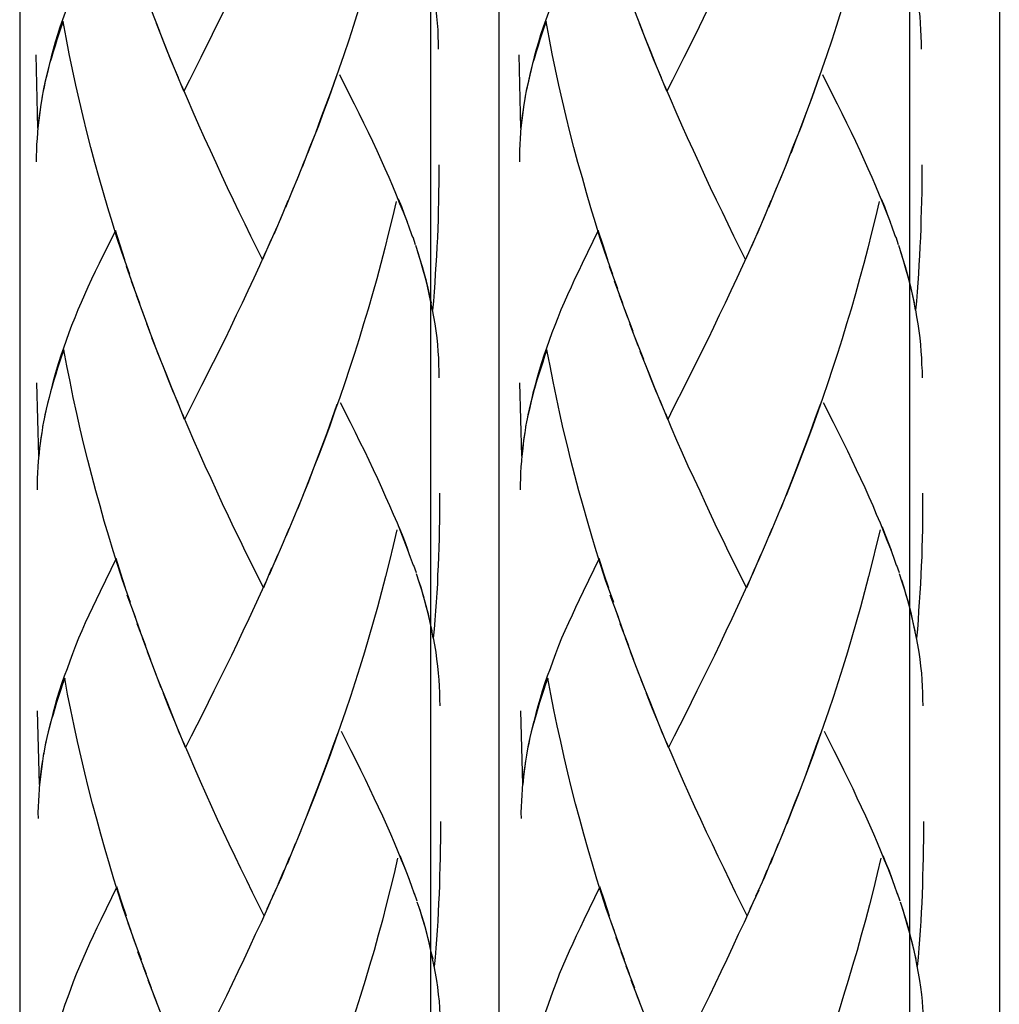
# Model space of a CAD drawing. Extents: x 68 to 240, y -20 to 212.
# Drawn here: x 172 to 182, y 4 to 14 of the extents above; entities that cross this region are included whole.
import ezdxf

# ---------------------------------------------------------------- set-up
doc = ezdxf.new("R2010")
doc.units = 0
doc.header["$MEASUREMENT"] = 0
doc.layers.add('LAYER_1', color=7, linetype='CONTINUOUS')

# ---------------------------------------------------------------- blocks, each defined once
blk = doc.blocks.new('BLOCK_2')
at = {"layer": 'LAYER_1', "color": 7}
for points in [[(172.12, 110.408), (172.12, -6.492)], [(176.319, 110.408), (176.319, -6.492)], [(177.02, 110.408), (177.02, -6.492)], [(181.219, 110.408), (181.219, -6.492)], [(182.136, 37.587), (182.136, -10.692)]]:
    blk.add_lwpolyline(points, dxfattribs=at)
blk = doc.blocks.new('BLOCK_3')
at = {"layer": 'LAYER_1', "color": 7}
for points in [[(175.961, 15.417), (175.921, 15.258), (175.883, 15.098), (175.844, 14.941), (175.804, 14.784), (175.762, 14.628), (175.719, 14.473), (175.673, 14.318), (175.628, 14.168), (175.581, 14.015), (175.533, 13.862), (175.485, 13.711), (175.435, 13.564), (175.383, 13.416), (175.332, 13.268), (175.28, 13.124), (175.227, 12.979), (175.174, 12.837), (175.118, 12.695), (175.064, 12.553)], [(172.739, 14.387), (172.707, 14.309), (172.673, 14.23), (172.644, 14.152), (172.613, 14.074), (172.586, 13.997), (172.559, 13.921), (172.532, 13.846), (172.507, 13.768), (172.484, 13.691), (172.463, 13.616), (172.442, 13.541), (172.42, 13.461), (172.401, 13.377), (172.382, 13.297), (172.364, 13.215), (172.345, 13.12)], [(176.402, 13.619), (176.402, 13.683), (176.399, 13.753), (176.397, 13.818), (176.392, 13.887), (176.386, 13.953), (176.379, 14.025), (176.37, 14.097), (176.36, 14.168), (176.348, 14.239), (176.334, 14.312)], [(173.553, 13.8), (173.465, 14.026)], [(174.208, 14.011), (174.089, 13.769)], [(172.563, 13.902), (172.54, 13.839), (172.52, 13.776), (172.5, 13.715), (172.481, 13.653), (172.462, 13.592), (172.444, 13.531), (172.425, 13.473), (172.411, 13.412), (172.396, 13.354), (172.382, 13.295), (172.369, 13.235), (172.358, 13.177)], [(173.245, 11.317), (173.163, 11.547), (173.114, 11.694), (173.069, 11.847), (173.022, 11.998), (172.977, 12.152), (172.934, 12.305), (172.889, 12.461), (172.847, 12.617), (172.807, 12.774), (172.769, 12.933), (172.731, 13.092), (172.694, 13.254), (172.66, 13.412), (172.626, 13.574), (172.595, 13.74), (172.563, 13.902)], [(173.608, 13.659), (173.517, 13.884)], [(173.684, 13.463), (173.629, 13.602), (173.573, 13.744)], [(174.089, 13.769), (173.972, 13.534)], [(173.742, 13.328), (173.663, 13.52), (173.608, 13.659)], [(172.306, 12.814), (172.288, 13.564)], [(173.972, 13.534), (173.856, 13.305), (173.798, 13.192)], [(173.798, 13.192), (173.72, 13.382)], [(175.355, 13.341), (175.303, 13.195), (175.251, 13.051), (175.197, 12.908), (175.143, 12.763), (175.087, 12.622)], [(176.14, 11.697), (176.109, 11.782), (176.078, 11.868), (176.043, 11.954), (176.008, 12.04), (175.973, 12.128), (175.935, 12.219), (175.898, 12.308), (175.857, 12.398), (175.816, 12.491), (175.774, 12.582), (175.729, 12.675), (175.685, 12.77), (175.638, 12.865), (175.59, 12.962), (175.543, 13.06), (175.493, 13.157), (175.392, 13.357)], [(174.603, 11.472), (174.483, 11.71), (174.425, 11.831), (174.365, 11.955), (174.305, 12.077), (174.245, 12.203), (174.187, 12.328), (174.129, 12.457), (174.07, 12.586), (174.008, 12.714), (173.95, 12.845), (173.892, 12.978), (173.834, 13.113), (173.778, 13.247)], [(172.349, 13.134), (172.337, 13.054), (172.325, 12.974), (172.316, 12.895), (172.306, 12.814)], [(172.336, 13.06), (172.328, 13), (172.319, 12.942), (172.312, 12.884), (172.305, 12.823), (172.301, 12.766), (172.297, 12.706), (172.293, 12.647), (172.292, 12.588), (172.29, 12.528), (172.29, 12.47)], [(175.087, 12.622), (175.008, 12.415)], [(175.033, 12.483), (174.951, 12.276)], [(176.405, 12.437), (176.405, 12.343), (176.405, 12.251), (176.403, 12.16), (176.402, 12.065), (176.399, 11.974), (176.397, 11.88), (176.395, 11.788), (176.391, 11.695), (176.385, 11.6), (176.381, 11.508), (176.376, 11.416), (176.369, 11.324), (176.365, 11.231), (176.357, 11.139), (176.35, 11.046), (176.341, 10.954)], [(174.977, 12.342), (174.893, 12.139)], [(174.92, 12.207), (174.837, 12.003)], [(176.085, 11.853), (176.054, 11.93), (176.026, 12.009), (175.994, 12.087)], [(174.862, 12.069), (174.778, 11.868)], [(175.968, 12.063), (175.931, 11.902), (175.892, 11.744), (175.852, 11.587), (175.813, 11.428), (175.77, 11.273), (175.726, 11.118), (175.682, 10.963), (175.635, 10.812), (175.59, 10.658), (175.542, 10.509), (175.492, 10.358), (175.443, 10.209), (175.392, 10.06), (175.34, 9.915), (175.29, 9.769), (175.236, 9.624), (175.181, 9.48), (175.125, 9.339), (175.072, 9.198), (175.016, 9.059)], [(174.806, 11.936), (174.721, 11.734)], [(174.748, 11.802), (174.662, 11.603)], [(173.098, 11.768), (172.933, 11.429)], [(173.195, 11.466), (173.146, 11.618), (173.098, 11.768)], [(176.167, 11.622), (176.142, 11.699)], [(174.689, 11.668), (174.603, 11.472)], [(176.341, 10.954), (176.325, 11.036), (176.308, 11.116), (176.289, 11.197), (176.268, 11.28), (176.245, 11.363), (176.222, 11.445), (176.197, 11.528), (176.169, 11.613)], [(174.631, 11.537), (174.571, 11.405), (174.513, 11.279), (174.454, 11.151), (174.394, 11.025), (174.334, 10.901), (174.276, 10.777), (174.216, 10.654)], [(176.329, 11.029), (176.314, 11.103), (176.297, 11.176), (176.278, 11.249), (176.259, 11.322), (176.237, 11.397), (176.215, 11.472), (176.191, 11.547)], [(172.933, 11.429), (172.893, 11.348), (172.855, 11.268), (172.818, 11.188), (172.782, 11.109), (172.748, 11.031), (172.714, 10.955), (172.682, 10.875), (172.651, 10.795), (172.621, 10.72), (172.594, 10.643), (172.567, 10.563), (172.54, 10.489), (172.516, 10.414), (172.492, 10.336), (172.471, 10.263), (172.452, 10.185), (172.43, 10.104), (172.41, 10.023), (172.392, 9.941), (172.374, 9.86), (172.354, 9.763)], [(173.295, 11.17), (173.212, 11.398)], [(173.347, 11.021), (173.263, 11.25)], [(173.398, 10.875), (173.313, 11.106)], [(173.452, 10.733), (173.367, 10.958)], [(176.41, 10.262), (176.41, 10.33), (176.406, 10.397), (176.404, 10.465), (176.399, 10.531), (176.394, 10.597), (176.388, 10.67), (176.379, 10.74), (176.368, 10.813), (176.355, 10.885), (176.342, 10.956)], [(173.506, 10.588), (173.42, 10.814)], [(173.561, 10.447), (173.472, 10.671)], [(174.216, 10.654), (174.097, 10.416)], [(172.57, 10.548), (172.548, 10.484), (172.528, 10.421), (172.508, 10.36), (172.488, 10.297), (172.47, 10.237), (172.452, 10.177), (172.435, 10.118), (172.42, 10.059), (172.404, 9.998), (172.39, 9.939), (172.377, 9.882), (172.367, 9.821)], [(173.17, 8.192), (173.122, 8.341), (173.076, 8.492), (173.03, 8.642), (172.985, 8.797), (172.941, 8.952), (172.898, 9.105), (172.857, 9.261), (172.816, 9.421), (172.777, 9.578), (172.739, 9.738), (172.703, 9.897), (172.668, 10.06), (172.635, 10.222), (172.603, 10.385), (172.57, 10.548)], [(173.617, 10.305), (173.525, 10.53)], [(173.694, 10.11), (173.638, 10.248), (173.583, 10.39)], [(174.097, 10.416), (173.98, 10.181)], [(173.75, 9.973), (173.672, 10.166), (173.617, 10.305)], [(172.317, 9.46), (172.296, 10.21)], [(173.98, 10.181), (173.863, 9.95), (173.806, 9.836)], [(173.806, 9.836), (173.729, 10.029)], [(175.364, 9.987), (175.312, 9.841), (175.259, 9.694), (175.206, 9.551), (175.152, 9.41), (175.096, 9.267), (175.042, 9.126)], [(176.146, 8.342), (176.117, 8.426), (176.086, 8.511), (176.051, 8.599), (176.017, 8.686), (175.981, 8.775), (175.943, 8.864), (175.906, 8.952), (175.865, 9.042), (175.824, 9.135), (175.781, 9.227), (175.737, 9.32), (175.692, 9.416), (175.647, 9.51), (175.599, 9.606), (175.552, 9.702), (175.501, 9.803), (175.401, 10.004)], [(174.611, 8.116), (174.492, 8.356), (174.433, 8.477), (174.373, 8.6), (174.313, 8.722), (174.255, 8.847), (174.195, 8.973), (174.137, 9.101), (174.077, 9.231), (174.016, 9.358), (173.958, 9.49), (173.901, 9.622), (173.843, 9.758), (173.786, 9.892)], [(172.357, 9.779), (172.346, 9.7), (172.333, 9.619), (172.324, 9.54), (172.317, 9.46)], [(172.345, 9.703), (172.335, 9.647), (172.328, 9.586), (172.32, 9.528), (172.314, 9.469), (172.31, 9.41), (172.305, 9.35), (172.301, 9.291), (172.3, 9.233), (172.298, 9.175), (172.299, 9.115)], [(175.042, 9.126), (174.959, 8.919)], [(176.413, 9.083), (176.413, 8.99), (176.412, 8.897), (176.411, 8.804)], [(174.986, 8.989), (174.902, 8.785)], [(174.928, 8.85), (174.845, 8.647)], [(176.411, 8.804), (176.41, 8.709), (176.408, 8.617), (176.405, 8.526), (176.403, 8.43), (176.398, 8.34), (176.393, 8.246), (176.39, 8.155), (176.385, 8.062), (176.378, 7.968), (176.372, 7.878), (176.366, 7.785), (176.359, 7.693), (176.349, 7.6)], [(174.871, 8.716), (174.787, 8.512)], [(175.977, 8.706), (175.939, 8.547), (175.9, 8.389), (175.86, 8.231), (175.82, 8.073), (175.778, 7.918), (175.734, 7.763), (175.69, 7.61), (175.645, 7.456), (175.597, 7.303), (175.55, 7.152), (175.501, 7.003), (175.451, 6.854), (175.4, 6.706), (175.348, 6.559), (175.297, 6.413), (175.244, 6.268), (175.189, 6.125), (175.134, 5.983), (175.081, 5.844), (175.023, 5.703)], [(176.093, 8.497), (176.063, 8.575), (176.034, 8.652), (176.001, 8.733)], [(174.814, 8.579), (174.729, 8.38)], [(173.107, 8.414), (172.941, 8.076)], [(173.203, 8.111), (173.154, 8.261), (173.107, 8.414)], [(174.755, 8.447), (174.671, 8.248)], [(174.696, 8.315), (174.611, 8.116)], [(176.176, 8.268), (176.149, 8.343)], [(176.349, 7.6), (176.335, 7.68), (176.317, 7.76), (176.298, 7.844), (176.277, 7.925), (176.255, 8.008), (176.23, 8.09), (176.204, 8.172), (176.177, 8.258)], [(173.254, 7.964), (173.17, 8.192)], [(174.639, 8.183), (174.579, 8.05), (174.52, 7.923), (174.462, 7.797), (174.403, 7.67), (174.343, 7.544), (174.284, 7.423), (174.224, 7.299)], [(176.337, 7.675), (176.321, 7.748), (176.304, 7.821), (176.285, 7.894), (176.267, 7.967), (176.246, 8.041), (176.225, 8.117), (176.199, 8.192)], [(172.941, 8.076), (172.902, 7.992), (172.863, 7.912), (172.828, 7.834), (172.791, 7.755), (172.755, 7.676), (172.722, 7.599), (172.691, 7.522), (172.659, 7.441), (172.631, 7.365), (172.604, 7.288), (172.575, 7.21), (172.548, 7.134), (172.524, 7.058), (172.501, 6.982), (172.48, 6.905), (172.458, 6.831), (172.437, 6.749), (172.418, 6.668), (172.399, 6.585), (172.381, 6.505), (172.363, 6.408)], [(173.304, 7.813), (173.22, 8.041)], [(173.356, 7.666), (173.272, 7.895)], [(173.408, 7.522), (173.321, 7.747)], [(173.46, 7.376), (173.374, 7.604)], [(176.418, 6.908), (176.416, 6.976), (176.416, 7.042), (176.411, 7.109), (176.408, 7.175), (176.403, 7.243), (176.395, 7.315), (176.386, 7.385), (176.377, 7.458), (176.364, 7.53), (176.351, 7.602)], [(173.514, 7.23), (173.427, 7.459)], [(173.568, 7.092), (173.481, 7.317)], [(174.224, 7.299), (174.106, 7.06)], [(172.58, 7.192), (172.556, 7.129), (172.537, 7.066), (172.516, 7.003), (172.497, 6.943), (172.479, 6.881), (172.462, 6.821), (172.443, 6.762), (172.429, 6.703), (172.412, 6.643), (172.399, 6.585), (172.385, 6.525), (172.374, 6.467)], [(173.261, 4.605), (173.179, 4.835), (173.131, 4.985), (173.083, 5.135), (173.039, 5.29), (172.994, 5.44), (172.949, 5.597), (172.908, 5.75), (172.864, 5.908), (172.824, 6.066), (172.785, 6.223), (172.748, 6.382), (172.712, 6.543), (172.676, 6.704), (172.643, 6.866), (172.61, 7.029), (172.58, 7.192)], [(173.626, 6.949), (173.534, 7.173)], [(174.106, 7.06), (173.988, 6.823)], [(173.701, 6.755), (173.645, 6.893), (173.59, 7.034)], [(173.758, 6.619), (173.682, 6.811), (173.626, 6.949)], [(172.324, 6.104), (172.303, 6.856)], [(173.988, 6.823), (173.874, 6.597), (173.814, 6.481)], [(173.814, 6.481), (173.737, 6.672)], [(176.156, 4.984), (176.125, 5.072), (176.095, 5.156), (176.06, 5.244), (176.024, 5.33), (175.989, 5.417), (175.951, 5.507), (175.915, 5.597), (175.873, 5.687), (175.833, 5.78), (175.789, 5.872), (175.745, 5.965), (175.701, 6.059), (175.654, 6.155), (175.608, 6.25), (175.559, 6.348), (175.509, 6.447), (175.41, 6.647)], [(175.373, 6.631), (175.319, 6.486), (175.267, 6.341), (175.214, 6.196), (175.159, 6.054), (175.104, 5.913), (175.049, 5.771)], [(174.619, 4.761), (174.5, 5.001), (174.441, 5.121), (174.382, 5.246), (174.322, 5.367), (174.263, 5.493), (174.203, 5.618), (174.144, 5.745), (174.085, 5.874), (174.026, 6.004), (173.967, 6.135), (173.909, 6.269), (173.852, 6.403), (173.795, 6.537)], [(172.352, 6.349), (172.344, 6.291), (172.337, 6.232), (172.329, 6.173), (172.323, 6.115), (172.319, 6.055), (172.314, 5.994), (172.311, 5.937), (172.309, 5.875), (172.307, 5.817), (172.308, 5.758)], [(172.365, 6.424), (172.353, 6.343), (172.342, 6.264), (172.332, 6.183), (172.324, 6.104)], [(175.049, 5.771), (174.968, 5.566)], [(176.422, 5.727), (176.421, 5.634), (176.422, 5.54), (176.418, 5.448), (176.418, 5.356), (176.416, 5.263), (176.413, 5.168), (176.411, 5.076), (176.407, 4.983), (176.403, 4.892), (176.399, 4.799), (176.394, 4.707), (176.387, 4.613), (176.381, 4.521), (176.374, 4.43), (176.367, 4.337), (176.358, 4.244)], [(174.993, 5.632), (174.91, 5.427)], [(174.937, 5.497), (174.853, 5.291)], [(174.879, 5.36), (174.795, 5.157)], [(175.984, 5.352), (175.948, 5.193), (175.909, 5.034), (175.868, 4.874), (175.828, 4.718), (175.786, 4.563), (175.744, 4.406), (175.697, 4.254), (175.653, 4.101), (175.605, 3.948), (175.558, 3.797), (175.509, 3.648), (175.458, 3.497), (175.409, 3.35), (175.357, 3.203), (175.306, 3.059), (175.252, 2.915), (175.198, 2.77), (175.143, 2.628), (175.088, 2.488), (175.032, 2.347)], [(176.102, 5.14), (176.073, 5.218), (176.041, 5.298), (176.009, 5.376)], [(174.795, 5.157), (174.705, 4.96)], [(174.821, 5.224), (174.764, 5.09)], [(173.114, 5.057), (172.95, 4.719)], [(173.211, 4.758), (173.162, 4.907), (173.114, 5.057)], [(174.737, 5.024), (174.647, 4.828)], [(176.183, 4.912), (176.157, 4.99)], [(174.679, 4.894), (174.588, 4.695), (174.528, 4.569), (174.47, 4.442), (174.411, 4.315), (174.351, 4.189), (174.292, 4.065), (174.233, 3.945)], [(176.358, 4.244), (176.342, 4.326), (176.325, 4.406), (176.307, 4.487), (176.285, 4.571), (176.264, 4.65), (176.237, 4.734), (176.213, 4.818), (176.185, 4.901)], [(176.346, 4.319), (176.328, 4.391), (176.313, 4.466), (176.293, 4.539), (176.275, 4.612), (176.254, 4.686), (176.232, 4.76), (176.208, 4.837)], [(172.95, 4.719), (172.91, 4.638), (172.871, 4.557), (172.835, 4.478), (172.799, 4.399), (172.765, 4.321), (172.73, 4.243), (172.698, 4.165), (172.668, 4.087), (172.638, 4.01), (172.611, 3.932), (172.583, 3.855), (172.557, 3.779), (172.531, 3.702), (172.509, 3.626), (172.488, 3.551), (172.467, 3.475), (172.445, 3.394), (172.426, 3.311), (172.406, 3.231), (172.39, 3.15), (172.37, 3.051)], [(173.312, 4.457), (173.23, 4.688)], [(173.365, 4.311), (173.279, 4.54)], [(173.416, 4.165), (173.329, 4.392)], [(173.469, 4.021), (173.382, 4.248)], [(176.427, 3.555), (176.425, 3.62), (176.424, 3.687), (176.42, 3.753), (176.416, 3.822), (176.411, 3.888), (176.403, 3.959), (176.395, 4.032), (176.385, 4.101), (176.372, 4.175), (176.358, 4.246)], [(173.523, 3.877), (173.434, 4.104)], [(173.577, 3.734), (173.489, 3.962)], [(174.233, 3.945), (174.116, 3.705)]]:
    blk.add_lwpolyline(points, dxfattribs=at)
blk = doc.blocks.new('BLOCK_4')
at = {"layer": 'LAYER_1', "color": 7}
for points in [[(180.9, 15.417), (180.86, 15.258), (180.822, 15.098), (180.783, 14.941), (180.743, 14.784), (180.701, 14.628), (180.658, 14.473), (180.612, 14.318), (180.567, 14.168), (180.52, 14.015), (180.472, 13.862), (180.424, 13.711), (180.374, 13.564), (180.322, 13.416), (180.271, 13.268), (180.219, 13.124), (180.166, 12.979), (180.112, 12.837), (180.057, 12.695), (180.003, 12.553)], [(177.678, 14.387), (177.645, 14.309), (177.612, 14.23), (177.583, 14.152), (177.552, 14.074), (177.525, 13.997), (177.498, 13.921), (177.471, 13.846), (177.446, 13.768), (177.423, 13.691), (177.402, 13.616), (177.381, 13.541), (177.359, 13.461), (177.34, 13.377), (177.321, 13.297), (177.303, 13.215), (177.284, 13.12)], [(181.341, 13.619), (181.341, 13.683), (181.338, 13.753), (181.335, 13.818), (181.331, 13.887), (181.325, 13.953), (181.318, 14.025), (181.309, 14.097), (181.299, 14.168), (181.287, 14.239), (181.272, 14.312)], [(178.492, 13.8), (178.404, 14.026)], [(179.147, 14.011), (179.028, 13.769)], [(177.502, 13.902), (177.479, 13.839), (177.459, 13.776), (177.439, 13.715), (177.42, 13.653), (177.401, 13.592), (177.383, 13.531), (177.364, 13.473), (177.349, 13.412), (177.335, 13.354), (177.321, 13.295), (177.307, 13.235), (177.296, 13.177)], [(178.184, 11.317), (178.102, 11.547), (178.053, 11.694), (178.008, 11.847), (177.961, 11.998), (177.916, 12.152), (177.873, 12.305), (177.828, 12.461), (177.786, 12.617), (177.746, 12.774), (177.707, 12.933), (177.67, 13.092), (177.633, 13.254), (177.599, 13.412), (177.565, 13.574), (177.534, 13.74), (177.502, 13.902)], [(178.547, 13.659), (178.456, 13.884)], [(178.623, 13.463), (178.568, 13.602), (178.512, 13.744)], [(179.028, 13.769), (178.911, 13.534)], [(178.681, 13.328), (178.601, 13.52), (178.547, 13.659)], [(177.245, 12.814), (177.227, 13.564)], [(178.911, 13.534), (178.795, 13.305), (178.736, 13.192)], [(178.736, 13.192), (178.659, 13.382)], [(180.294, 13.341), (180.242, 13.195), (180.19, 13.051), (180.136, 12.908), (180.081, 12.763), (180.026, 12.622)], [(181.078, 11.697), (181.047, 11.782), (181.016, 11.868), (180.982, 11.954), (180.947, 12.04), (180.912, 12.128), (180.874, 12.219), (180.837, 12.308), (180.796, 12.398), (180.755, 12.491), (180.713, 12.582), (180.668, 12.675), (180.624, 12.77), (180.577, 12.865), (180.529, 12.962), (180.482, 13.06), (180.431, 13.157), (180.331, 13.357)], [(179.542, 11.472), (179.422, 11.71), (179.364, 11.831), (179.304, 11.955), (179.244, 12.077), (179.184, 12.203), (179.126, 12.328), (179.068, 12.457), (179.009, 12.586), (178.947, 12.714), (178.889, 12.845), (178.831, 12.978), (178.773, 13.113), (178.717, 13.247)], [(177.288, 13.134), (177.276, 13.054), (177.264, 12.974), (177.255, 12.895), (177.245, 12.814)], [(177.275, 13.06), (177.266, 13), (177.258, 12.942), (177.251, 12.884), (177.244, 12.823), (177.24, 12.766), (177.236, 12.706), (177.232, 12.647), (177.231, 12.588), (177.229, 12.528), (177.229, 12.47)], [(180.026, 12.622), (179.947, 12.415)], [(179.972, 12.483), (179.89, 12.276)], [(181.344, 12.437), (181.344, 12.343), (181.343, 12.251), (181.342, 12.16), (181.341, 12.065), (181.338, 11.974), (181.335, 11.88), (181.333, 11.788), (181.33, 11.695), (181.324, 11.6), (181.32, 11.508), (181.314, 11.416), (181.308, 11.324), (181.303, 11.231), (181.296, 11.139), (181.289, 11.046), (181.28, 10.954)], [(179.916, 12.342), (179.832, 12.139)], [(179.859, 12.207), (179.776, 12.003)], [(181.024, 11.853), (180.993, 11.93), (180.965, 12.009), (180.932, 12.087)], [(179.801, 12.069), (179.717, 11.868)], [(180.907, 12.063), (180.87, 11.902), (180.83, 11.744), (180.791, 11.587), (180.752, 11.428), (180.708, 11.273), (180.665, 11.118), (180.621, 10.963), (180.574, 10.812), (180.529, 10.658), (180.48, 10.509), (180.431, 10.358), (180.382, 10.209), (180.331, 10.06), (180.279, 9.915), (180.229, 9.769), (180.175, 9.624), (180.12, 9.48), (180.064, 9.339), (180.01, 9.198), (179.955, 9.059)], [(179.745, 11.936), (179.66, 11.734)], [(179.687, 11.802), (179.601, 11.603)], [(178.036, 11.768), (177.872, 11.429)], [(178.134, 11.466), (178.085, 11.618), (178.036, 11.768)], [(181.106, 11.622), (181.081, 11.699)], [(179.628, 11.668), (179.542, 11.472)], [(181.28, 10.954), (181.264, 11.036), (181.247, 11.116), (181.228, 11.197), (181.207, 11.28), (181.184, 11.363), (181.161, 11.445), (181.136, 11.528), (181.108, 11.613)], [(179.57, 11.537), (179.51, 11.405), (179.452, 11.279), (179.392, 11.151), (179.333, 11.025), (179.273, 10.901), (179.215, 10.777), (179.155, 10.654)], [(181.268, 11.029), (181.252, 11.103), (181.236, 11.176), (181.217, 11.249), (181.198, 11.322), (181.176, 11.397), (181.154, 11.472), (181.13, 11.547)], [(177.872, 11.429), (177.832, 11.348), (177.794, 11.268), (177.757, 11.188), (177.721, 11.109), (177.687, 11.031), (177.653, 10.955), (177.621, 10.875), (177.59, 10.795), (177.56, 10.72), (177.533, 10.643), (177.506, 10.563), (177.479, 10.489), (177.455, 10.414), (177.431, 10.336), (177.41, 10.263), (177.39, 10.185), (177.368, 10.104), (177.349, 10.023), (177.331, 9.941), (177.313, 9.86), (177.293, 9.763)], [(178.234, 11.17), (178.151, 11.398)], [(178.286, 11.021), (178.202, 11.25)], [(178.337, 10.875), (178.251, 11.106)], [(178.391, 10.733), (178.306, 10.958)], [(181.349, 10.262), (181.349, 10.33), (181.345, 10.397), (181.343, 10.465), (181.338, 10.531), (181.333, 10.597), (181.327, 10.67), (181.318, 10.74), (181.307, 10.813), (181.294, 10.885), (181.281, 10.956)], [(178.445, 10.588), (178.359, 10.814)], [(178.5, 10.447), (178.411, 10.671)], [(179.155, 10.654), (179.036, 10.416)], [(177.509, 10.548), (177.487, 10.484), (177.467, 10.421), (177.447, 10.36), (177.427, 10.297), (177.408, 10.237), (177.391, 10.177), (177.374, 10.118), (177.358, 10.059), (177.343, 9.998), (177.329, 9.939), (177.316, 9.882), (177.305, 9.821)], [(178.109, 8.192), (178.061, 8.341), (178.015, 8.492), (177.969, 8.642), (177.924, 8.797), (177.88, 8.952), (177.837, 9.105), (177.796, 9.261), (177.755, 9.421), (177.716, 9.578), (177.678, 9.738), (177.642, 9.897), (177.607, 10.06), (177.574, 10.222), (177.542, 10.385), (177.509, 10.548)], [(178.556, 10.305), (178.464, 10.53)], [(178.632, 10.11), (178.577, 10.248), (178.522, 10.39)], [(179.036, 10.416), (178.919, 10.181)], [(178.689, 9.973), (178.611, 10.166), (178.556, 10.305)], [(177.255, 9.46), (177.235, 10.21)], [(178.919, 10.181), (178.802, 9.95), (178.745, 9.836)], [(178.745, 9.836), (178.668, 10.029)], [(180.303, 9.987), (180.251, 9.841), (180.198, 9.694), (180.145, 9.551), (180.091, 9.41), (180.035, 9.267), (179.981, 9.126)], [(181.085, 8.342), (181.056, 8.426), (181.025, 8.511), (180.99, 8.599), (180.956, 8.686), (180.92, 8.775), (180.881, 8.864), (180.845, 8.952), (180.804, 9.042), (180.763, 9.135), (180.72, 9.227), (180.676, 9.32), (180.631, 9.416), (180.586, 9.51), (180.538, 9.606), (180.49, 9.702), (180.44, 9.803), (180.339, 10.004)], [(179.55, 8.116), (179.431, 8.356), (179.371, 8.477), (179.312, 8.6), (179.252, 8.722), (179.194, 8.847), (179.134, 8.973), (179.076, 9.101), (179.016, 9.231), (178.955, 9.358), (178.897, 9.49), (178.84, 9.622), (178.782, 9.758), (178.725, 9.892)], [(177.296, 9.779), (177.285, 9.7), (177.272, 9.619), (177.263, 9.54), (177.255, 9.46)], [(177.284, 9.703), (177.274, 9.647), (177.267, 9.586), (177.259, 9.528), (177.253, 9.469), (177.249, 9.41), (177.244, 9.35), (177.24, 9.291), (177.239, 9.233), (177.236, 9.175), (177.238, 9.115)], [(179.981, 9.126), (179.898, 8.919)], [(181.352, 9.083), (181.352, 8.99), (181.351, 8.897), (181.35, 8.804)], [(179.925, 8.989), (179.841, 8.785)], [(179.867, 8.85), (179.784, 8.647)], [(181.35, 8.804), (181.349, 8.709), (181.347, 8.617), (181.344, 8.526), (181.342, 8.43), (181.337, 8.34), (181.332, 8.246), (181.329, 8.155), (181.324, 8.062), (181.317, 7.968), (181.311, 7.878), (181.305, 7.785), (181.298, 7.693), (181.288, 7.6)], [(179.81, 8.716), (179.726, 8.512)], [(180.916, 8.706), (180.878, 8.547), (180.839, 8.389), (180.799, 8.231), (180.759, 8.073), (180.717, 7.918), (180.673, 7.763), (180.629, 7.61), (180.583, 7.456), (180.536, 7.303), (180.489, 7.152), (180.44, 7.003), (180.39, 6.854), (180.339, 6.706), (180.287, 6.559), (180.236, 6.413), (180.183, 6.268), (180.128, 6.125), (180.073, 5.983), (180.019, 5.844), (179.962, 5.703)], [(181.032, 8.497), (181.002, 8.575), (180.973, 8.652), (180.94, 8.733)], [(179.752, 8.579), (179.668, 8.38)], [(178.045, 8.414), (177.88, 8.076)], [(178.142, 8.111), (178.093, 8.261), (178.045, 8.414)], [(179.694, 8.447), (179.609, 8.248)], [(179.635, 8.315), (179.55, 8.116)], [(181.115, 8.268), (181.088, 8.343)], [(181.288, 7.6), (181.273, 7.68), (181.256, 7.76), (181.237, 7.844), (181.216, 7.925), (181.194, 8.008), (181.169, 8.09), (181.143, 8.172), (181.116, 8.258)], [(178.193, 7.964), (178.109, 8.192)], [(179.577, 8.183), (179.518, 8.05), (179.459, 7.923), (179.401, 7.797), (179.341, 7.67), (179.282, 7.544), (179.223, 7.423), (179.163, 7.299)], [(181.276, 7.675), (181.26, 7.748), (181.243, 7.821), (181.224, 7.894), (181.206, 7.967), (181.185, 8.041), (181.164, 8.117), (181.138, 8.192)], [(177.88, 8.076), (177.841, 7.992), (177.802, 7.912), (177.767, 7.834), (177.73, 7.755), (177.694, 7.676), (177.661, 7.599), (177.63, 7.522), (177.598, 7.441), (177.57, 7.365), (177.542, 7.288), (177.514, 7.21), (177.487, 7.134), (177.463, 7.058), (177.44, 6.982), (177.419, 6.905), (177.397, 6.831), (177.376, 6.749), (177.357, 6.668), (177.337, 6.585), (177.32, 6.505), (177.302, 6.408)], [(178.243, 7.813), (178.158, 8.041)], [(178.294, 7.666), (178.211, 7.895)], [(178.347, 7.522), (178.26, 7.747)], [(178.399, 7.376), (178.313, 7.604)], [(181.357, 6.908), (181.355, 6.976), (181.354, 7.042), (181.35, 7.109), (181.347, 7.175), (181.342, 7.243), (181.333, 7.315), (181.325, 7.385), (181.315, 7.458), (181.303, 7.53), (181.29, 7.602)], [(178.453, 7.23), (178.366, 7.459)], [(178.507, 7.092), (178.42, 7.317)], [(179.163, 7.299), (179.044, 7.06)], [(177.519, 7.192), (177.495, 7.129), (177.476, 7.066), (177.455, 7.003), (177.436, 6.943), (177.418, 6.881), (177.4, 6.821), (177.382, 6.762), (177.368, 6.703), (177.351, 6.643), (177.337, 6.585), (177.324, 6.525), (177.313, 6.467)], [(178.2, 4.605), (178.117, 4.835), (178.07, 4.985), (178.022, 5.135), (177.978, 5.29), (177.933, 5.44), (177.888, 5.597), (177.847, 5.75), (177.803, 5.908), (177.763, 6.066), (177.724, 6.223), (177.686, 6.382), (177.651, 6.543), (177.615, 6.704), (177.582, 6.866), (177.549, 7.029), (177.519, 7.192)], [(178.565, 6.949), (178.473, 7.173)], [(179.044, 7.06), (178.927, 6.823)], [(178.64, 6.755), (178.584, 6.893), (178.529, 7.034)], [(178.697, 6.619), (178.621, 6.811), (178.565, 6.949)], [(177.263, 6.104), (177.242, 6.856)], [(178.927, 6.823), (178.813, 6.597), (178.753, 6.481)], [(178.753, 6.481), (178.676, 6.672)], [(181.095, 4.984), (181.064, 5.072), (181.034, 5.156), (180.999, 5.244), (180.963, 5.33), (180.928, 5.417), (180.89, 5.507), (180.854, 5.597), (180.812, 5.687), (180.772, 5.78), (180.727, 5.872), (180.684, 5.965), (180.64, 6.059), (180.593, 6.155), (180.547, 6.25), (180.498, 6.348), (180.448, 6.447), (180.349, 6.647)], [(180.312, 6.631), (180.258, 6.486), (180.206, 6.341), (180.153, 6.196), (180.098, 6.054), (180.043, 5.913), (179.988, 5.771)], [(179.558, 4.761), (179.439, 5.001), (179.38, 5.121), (179.321, 5.246), (179.261, 5.367), (179.202, 5.493), (179.142, 5.618), (179.083, 5.745), (179.024, 5.874), (178.965, 6.004), (178.906, 6.135), (178.848, 6.269), (178.791, 6.403), (178.733, 6.537)], [(177.291, 6.349), (177.283, 6.291), (177.276, 6.232), (177.268, 6.173), (177.262, 6.115), (177.258, 6.055), (177.253, 5.994), (177.25, 5.937), (177.248, 5.875), (177.245, 5.817), (177.246, 5.758)], [(177.304, 6.424), (177.292, 6.343), (177.281, 6.264), (177.271, 6.183), (177.263, 6.104)], [(179.988, 5.771), (179.907, 5.566)], [(181.361, 5.727), (181.36, 5.634), (181.361, 5.54), (181.357, 5.448), (181.357, 5.356), (181.354, 5.263), (181.352, 5.168), (181.35, 5.076), (181.346, 4.983), (181.342, 4.892), (181.338, 4.799), (181.333, 4.707), (181.326, 4.613), (181.32, 4.521), (181.313, 4.43), (181.306, 4.337), (181.297, 4.244)], [(179.932, 5.632), (179.849, 5.427)], [(179.876, 5.497), (179.792, 5.291)], [(179.818, 5.36), (179.734, 5.157)], [(180.923, 5.352), (180.887, 5.193), (180.848, 5.034), (180.807, 4.874), (180.767, 4.718), (180.725, 4.563), (180.683, 4.406), (180.636, 4.254), (180.592, 4.101), (180.543, 3.948), (180.497, 3.797), (180.448, 3.648), (180.397, 3.497), (180.347, 3.35), (180.296, 3.203), (180.244, 3.059), (180.191, 2.915), (180.137, 2.77), (180.082, 2.628), (180.027, 2.488), (179.971, 2.347)], [(181.041, 5.14), (181.012, 5.218), (180.98, 5.298), (180.948, 5.376)], [(179.734, 5.157), (179.644, 4.96)], [(179.76, 5.224), (179.703, 5.09)], [(178.053, 5.057), (177.889, 4.719)], [(178.149, 4.758), (178.101, 4.907), (178.053, 5.057)], [(179.676, 5.024), (179.586, 4.828)], [(181.122, 4.912), (181.096, 4.99)], [(179.617, 4.894), (179.527, 4.695), (179.467, 4.569), (179.409, 4.442), (179.35, 4.315), (179.29, 4.189), (179.231, 4.065), (179.172, 3.945)], [(181.297, 4.244), (181.281, 4.326), (181.264, 4.406), (181.246, 4.487), (181.224, 4.571), (181.202, 4.65), (181.176, 4.734), (181.152, 4.818), (181.124, 4.901)], [(181.285, 4.319), (181.267, 4.391), (181.252, 4.466), (181.232, 4.539), (181.214, 4.612), (181.193, 4.686), (181.171, 4.76), (181.147, 4.837)], [(177.889, 4.719), (177.849, 4.638), (177.81, 4.557), (177.774, 4.478), (177.738, 4.399), (177.704, 4.321), (177.669, 4.243), (177.637, 4.165), (177.607, 4.087), (177.577, 4.01), (177.55, 3.932), (177.522, 3.855), (177.496, 3.779), (177.47, 3.702), (177.448, 3.626), (177.427, 3.551), (177.406, 3.475), (177.384, 3.394), (177.365, 3.311), (177.345, 3.231), (177.329, 3.15), (177.309, 3.051)], [(178.251, 4.457), (178.169, 4.688)], [(178.303, 4.311), (178.218, 4.54)], [(178.355, 4.165), (178.268, 4.392)], [(178.408, 4.021), (178.321, 4.248)], [(181.366, 3.555), (181.364, 3.62), (181.363, 3.687), (181.359, 3.753), (181.354, 3.822), (181.35, 3.888), (181.342, 3.959), (181.333, 4.032), (181.323, 4.101), (181.311, 4.175), (181.297, 4.246)], [(178.462, 3.877), (178.373, 4.104)], [(178.516, 3.734), (178.427, 3.962)], [(179.172, 3.945), (179.055, 3.705)]]:
    blk.add_lwpolyline(points, dxfattribs=at)

msp = doc.modelspace()

# ---------------------------------------------------------------- block references
at = {"layer": 'LAYER_1'}
for name in ['BLOCK_2', 'BLOCK_3', 'BLOCK_4']:
    msp.add_blockref(name, (0, 0), dxfattribs=at)

doc.saveas('drawing.dxf')
